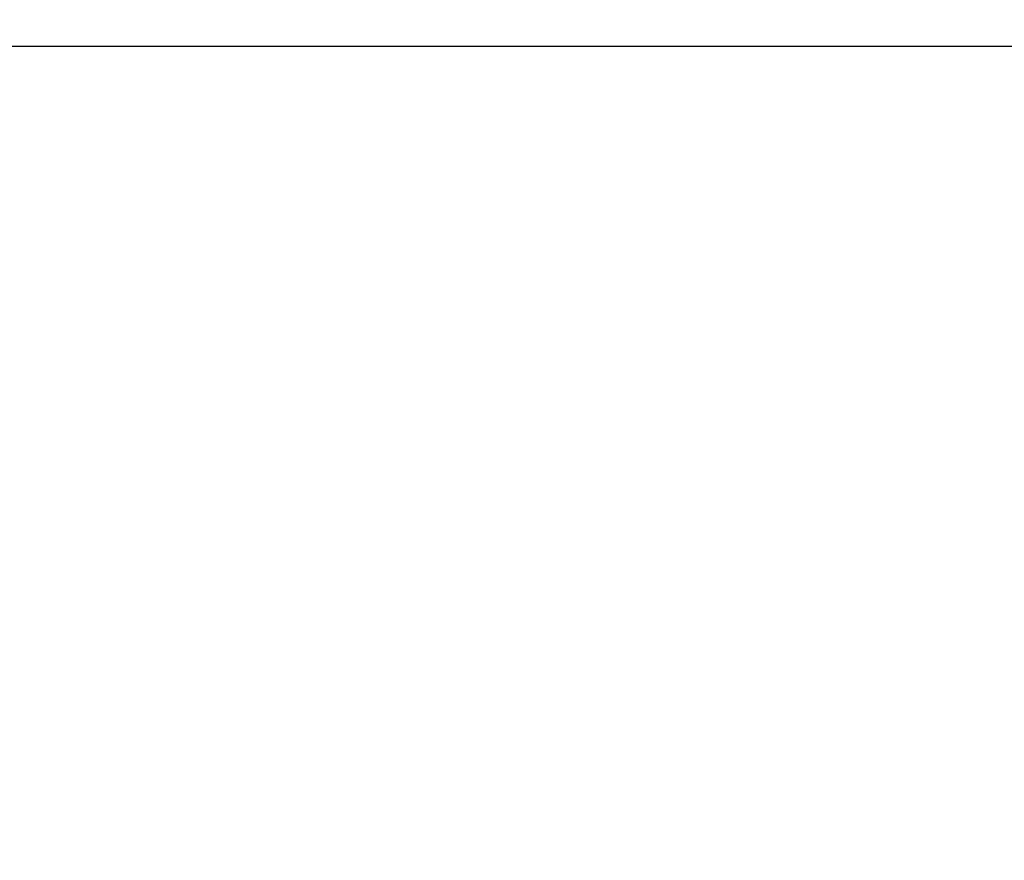
# Model space of a CAD drawing. Units: inches. Extents: x -230 to 245, y -221 to 256.
# Drawn here: x -110 to -71, y 16 to 49 of the extents above; entities that cross this region are included whole.
import ezdxf

# ---------------------------------------------------------------- set-up
doc = ezdxf.new("R2010")
doc.units = ezdxf.units.IN
doc.header["$LTSCALE"] = 120
doc.header["$MEASUREMENT"] = 0
doc.header["$PDSIZE"] = -1
doc.layers.add('DIMENSIONS', color=8, linetype='Continuous')
doc.layers.add('ES_Footings', color=1, linetype='Continuous')
doc.styles.get("Standard").update_dxf_attribs({"font": 'calibri.ttf'})
doc.dimstyles.new('ISO-25', dxfattribs={"dimtxt": 10, "dimasz": 10, "dimexe": 5.25, "dimexo": 0.625, "dimtad": 0, "dimdec": 0, "dimlunit": 4, "dimtxsty": 'Standard', "dimblk": 'ARCHTICK', "dimcen": 2.5, "dimdle": 5.5, "dimclrd": 256, "dimclre": 256, "dimclrt": 256, "dimadec": 0, "dimazin": 0, "dimtfac": 1, "dimtdec": 0, "dimtmove": 0, "dimatfit": 3, "dimfxl": 1, "dimarcsym": 0})

# ---------------------------------------------------------------- blocks, each defined once
blk = doc.blocks.new('_ArchTick')
at = {"color": 0, "linetype": 'ByBlock', "const_width": 0.15}
blk.add_lwpolyline([(-0.5, -0.5), (0.5, 0.5)], dxfattribs=at)
blk = doc.blocks.new('*D2')
at = {"layer": 'Defpoints', "color": 0, "transparency": 16777216}
for p in [(201.618, 250.414), (-224.618, 0), (201.618, 0)]:
    blk.add_point(p, dxfattribs=at)
at = {"layer": 'DIMENSIONS', "lineweight": -2, "transparency": 16777216}
for p, q in [((-224.618, 0.625), (-224.618, 255.664)), ((201.618, 0.625), (201.618, 255.664)), ((-230.118, 250.414), (-21.271, 250.414)), ((207.118, 250.414), (-1.729, 250.414))]:
    blk.add_line(p, q, dxfattribs=at)
at = {"layer": 'DIMENSIONS', "lineweight": -2, "transparency": 16777216, "xscale": 10, "yscale": 10, "zscale": 10, "rotation": 180}
blk.add_blockref('_ArchTick', (-224.618, 250.414), dxfattribs=at)
at = {"layer": 'DIMENSIONS', "lineweight": -2, "transparency": 16777216, "xscale": 10, "yscale": 10, "zscale": 10}
blk.add_blockref('_ArchTick', (201.618, 250.414), dxfattribs=at)
at = {"layer": 'DIMENSIONS', "transparency": 16777216, "insert": (-11.5, 252.975), "char_height": 5, "attachment_point": 2}
blk.add_mtext('35\'-6"', dxfattribs=at)

msp = doc.modelspace()

# ---------------------------------------------------------------- linework, layer by layer
at = {"layer": 'ES_Footings'}
msp.add_lwpolyline([(136.62, -48), (136.62, 48), (-159.62, 48), (-159.62, -48)], close=True, dxfattribs=at)

# ---------------------------------------------------------------- dimensions: what is measured, and where the dimension line sits
at = {"layer": 'DIMENSIONS'}
dim = msp.add_linear_dim(base=(201.618, 250.414), p1=(-224.618, 0), p2=(201.618, 0), dimstyle='ISO-25', override={"dimtxt": 5, "dimdec": 1, "dimfrac": 2}, dxfattribs=at)
dim.commit()
dim.dimension.update_dxf_attribs({"geometry": '*D2', "text_midpoint": (-11.5, 250.414), "dimtype": 128})

doc.saveas('drawing.dxf')
